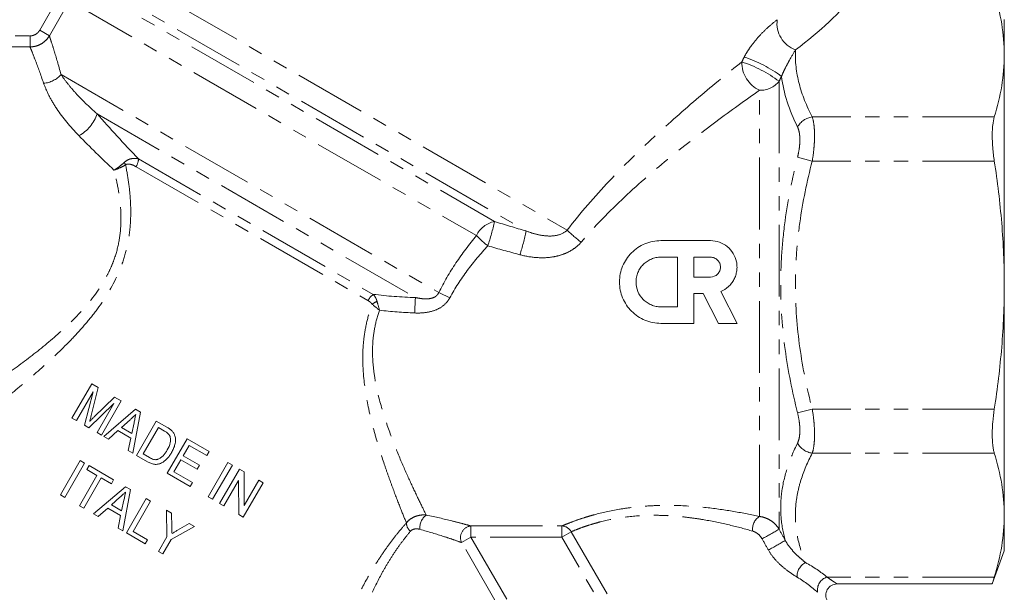
# Model space of a CAD drawing. Units: millimetres. Extents: x -35 to 550, y 10 to 352.
# Drawn here: x 462 to 549, y 251 to 302 of the extents above; entities that cross this region are included whole.
import ezdxf

# ---------------------------------------------------------------- set-up
doc = ezdxf.new("R2010")
doc.units = ezdxf.units.MM
doc.linetypes.add('PHANTOM', pattern=[12.7, 6.35, -1.27, 1.27, -1.27, 1.27, -1.27])

msp = doc.modelspace()

# ---------------------------------------------------------------- linework, layer by layer
at = {"color": 8, "linetype": 'PHANTOM', "lineweight": 0}
for p, q in [((464.972, 309.374), (510.7, 282.973)), ((465.195, 307.075), (507.083, 282.891)), ((466.492, 305.541), (504.273, 283.728)), ((464.049, 300.65), (465.838, 303.748)), ((466.692, 303.255), (464.903, 300.157)), ((466.692, 303.255), (502.671, 282.483)), ((464.903, 300.157), (464.049, 300.65)), ((439.017, 300.156), (463.197, 300.156)), ((463.197, 299.176), (463.197, 300.156)), ((463.197, 299.176), (439.017, 299.176)), ((465.938, 296.732), (499.341, 277.446)), ((529.439, 296.14), (529.439, 256.512)), ((527.707, 257.639), (527.707, 295.338)), ((469.121, 293.261), (497.28, 277.003)), ((548.476, 292.978), (532.374, 292.978)), ((472.786, 289.273), (493.542, 277.289)), ((532.374, 289.08), (531.075, 289.415)), ((472.578, 288.577), (493.084, 276.738)), ((548.476, 289.08), (532.374, 289.08)), ((532.374, 267.141), (531.075, 266.806)), ((548.476, 267.141), (532.374, 267.141)), ((548.476, 263.244), (532.374, 263.244)), ((502.181, 256.803), (510.232, 256.803)), ((502.181, 256.803), (502.181, 255.812)), ((510.232, 255.812), (510.232, 256.803)), ((511.053, 256.286), (510.232, 255.812)), ((511.053, 256.286), (518.93, 242.643)), ((501.359, 255.337), (502.181, 255.812)), ((511.249, 238.208), (501.359, 255.337)), ((510.232, 255.812), (502.181, 255.812)), ((502.181, 255.812), (512.07, 238.682)), ((518.108, 242.169), (510.232, 255.812)), ((548.476, 252.274), (533.682, 252.274))]:
    msp.add_line(p, q, dxfattribs=at)
at = {"color": 7, "linetype": 'Continuous', "lineweight": 15}
for p, q in [((549.362, 298.462), (549.362, 301.611)), ((549.362, 278.111), (549.362, 298.462)), ((518.987, 282.04), (523.379, 282.04)), ((518.987, 280.576), (520.451, 280.576)), ((520.451, 280.576), (520.451, 276.184)), ((521.915, 280.576), (523.379, 280.576)), ((521.915, 278.819), (521.915, 280.576)), ((523.379, 278.819), (521.915, 278.819)), ((549.362, 257.759), (549.362, 278.111)), ((522.735, 277.355), (521.915, 277.355)), ((521.915, 277.355), (521.915, 274.72)), ((524.078, 274.72), (522.735, 277.355)), ((524.286, 277.538), (525.721, 274.72)), ((520.451, 276.184), (518.987, 276.184)), ((521.915, 274.72), (518.987, 274.72)), ((525.721, 274.72), (524.078, 274.72)), ((466.902, 266.339), (468.652, 269.37)), ((468.652, 269.37), (469.233, 269.034)), ((468.771, 268.679), (467.29, 266.114)), ((468.002, 265.704), (468.771, 268.679)), ((469.233, 269.034), (468.605, 266.561)), ((470.597, 267.625), (468.404, 265.471)), ((468.878, 266.452), (470.675, 268.202)), ((469.117, 265.06), (470.597, 267.625)), ((471.255, 267.867), (469.505, 264.836)), ((470.675, 268.202), (471.255, 267.867)), ((469.714, 264.715), (472.534, 267.128)), ((472.97, 266.877), (472.29, 263.228)), ((472.534, 267.128), (472.97, 266.877)), ((467.29, 266.114), (466.902, 266.339)), ((468.404, 265.471), (468.002, 265.704)), ((472.046, 266.201), (471.286, 265.517)), ((472.198, 264.991), (472.396, 265.928)), ((472.614, 263.041), (474.364, 266.072)), ((474.364, 266.072), (475.287, 265.539)), ((469.505, 264.836), (469.117, 265.06)), ((470.97, 265.234), (470.127, 264.477)), ((472.11, 264.575), (470.97, 265.234)), ((471.286, 265.517), (472.198, 264.991)), ((474.551, 265.498), (473.205, 263.166)), ((475.092, 265.185), (474.551, 265.498)), ((470.127, 264.477), (469.714, 264.715)), ((471.876, 263.467), (472.11, 264.575)), ((475.334, 261.47), (477.084, 264.501)), ((477.271, 263.927), (476.733, 262.995)), ((477.084, 264.501), (479.027, 263.379)), ((478.825, 263.03), (477.271, 263.927)), ((472.29, 263.228), (471.876, 263.467)), ((473.581, 262.483), (472.614, 263.041)), ((473.205, 263.166), (473.755, 262.848)), ((476.733, 262.995), (478.17, 262.164)), ((479.027, 263.379), (478.825, 263.03)), ((465.886, 259.553), (467.636, 262.584)), ((468.024, 262.36), (466.274, 259.329)), ((467.636, 262.584), (468.024, 262.36)), ((468.211, 261.786), (468.413, 262.135)), ((468.413, 262.135), (470.589, 260.879)), ((476.531, 262.645), (475.925, 261.596)), ((477.968, 261.815), (476.531, 262.645)), ((478.17, 262.164), (477.968, 261.815)), ((478.948, 259.384), (480.698, 262.415)), ((481.087, 262.19), (479.337, 259.159)), ((480.698, 262.415), (481.087, 262.19)), ((467.557, 258.588), (469.105, 261.27)), ((469.105, 261.27), (468.211, 261.786)), ((477.355, 260.303), (475.334, 261.47)), ((475.925, 261.596), (477.557, 260.653)), ((479.959, 258.8), (481.709, 261.831)), ((481.709, 261.831), (482.119, 261.594)), ((482.119, 261.594), (482.127, 258.607)), ((469.493, 261.045), (467.945, 258.364)), ((470.387, 260.529), (469.493, 261.045)), ((470.589, 260.879), (470.387, 260.529)), ((477.557, 260.653), (477.355, 260.303)), ((481.639, 260.814), (480.347, 258.576)), ((481.647, 257.826), (481.639, 260.814)), ((483.807, 260.62), (482.057, 257.589)), ((482.127, 258.607), (483.419, 260.844)), ((483.419, 260.844), (483.807, 260.62)), ((466.274, 259.329), (465.886, 259.553)), ((468.814, 257.862), (471.634, 260.275)), ((472.07, 260.024), (471.39, 256.375)), ((471.634, 260.275), (472.07, 260.024)), ((471.146, 259.348), (470.386, 258.664)), ((470.386, 258.664), (471.298, 258.138)), ((471.298, 258.138), (471.497, 259.075)), ((471.715, 256.188), (473.465, 259.219)), ((473.853, 258.994), (472.305, 256.313)), ((473.465, 259.219), (473.853, 258.994)), ((479.337, 259.159), (478.948, 259.384)), ((480.347, 258.576), (479.959, 258.8)), ((467.945, 258.364), (467.557, 258.588)), ((469.227, 257.624), (468.814, 257.862)), ((470.07, 258.381), (469.227, 257.624)), ((471.21, 257.722), (470.07, 258.381)), ((475.293, 255.834), (475.252, 258.187)), ((475.252, 258.187), (475.72, 257.917)), ((475.72, 257.917), (475.741, 256.691)), ((482.057, 257.589), (481.647, 257.826)), ((470.976, 256.614), (471.21, 257.722)), ((476.251, 256.42), (477.272, 257.021)), ((477.272, 257.021), (477.739, 256.751)), ((549.362, 254.611), (549.362, 257.759)), ((471.39, 256.375), (470.976, 256.614)), ((473.386, 255.223), (471.715, 256.188)), ((472.305, 256.313), (473.587, 255.573)), ((477.739, 256.751), (475.681, 255.61)), ((473.587, 255.573), (473.386, 255.223)), ((474.551, 254.55), (475.293, 255.834)), ((475.681, 255.61), (474.94, 254.326)), ((474.94, 254.326), (474.551, 254.55)), ((548.292, 251.671), (549.362, 254.611)), ((534.57, 251.671), (548.293, 251.671))]:
    msp.add_line(p, q, dxfattribs=at)
at = {"color": 8, "linetype": 'PHANTOM', "lineweight": 0}
for centre, radius, start, end in [((531.73, 301.249), 2.474, 172.19203, 250.23777), ((528.892, 297.822), 2.752, 179.51086, 244.49802), ((522.839, 287.418), 10.938, 52.88108, 72.43051), ((522.925, 287.619), 11.199, 53.03681, 72.13049), ((464.185, 298.305), 2.356, 275.23053, 318.08835), ((527.775, 297.465), 2.128, 268.18093, 321.47166), ((465.986, 294.231), 3.282, 297.75502, 342.81031), ((532.591, 291.263), 1.728, 97.21237, 151.32508), ((471.332, 289.329), 1.455, 328.85365, 357.76449), ((469.32, 287.579), 2.599, 26.55692, 31.99638), ((504.7, 281.525), 2.244, 100.97627, 154.73508), ((484.544, 288.037), 20.194, 341.34925, 347.67945), ((512.583, 292.51), 14.1, 225.33126, 230.83087), ((481.438, 288.62), 26.277, 342.67395, 347.40668), ((518.691, 290.982), 11.314, 225.06446, 233.33571), ((494.753, 275.815), 1.908, 129.39643, 151.07376), ((717.649, 264.944), 220.699, 176.86778, 177.222), ((484.65, 244.958), 35.655, 63.92187, 65.66743), ((494.963, 274.447), 2.476, 115.8528, 127.52471), ((532.591, 264.958), 1.728, 208.67492, 262.78763), ((499.102, 256.631), 1.43, 127.37139, 185.24019), ((497.578, 257.124), 1.098, 182.99688, 227.08121), ((528.452, 256.509), 1.353, 123.40558, 187.11341), ((502.309, 255.768), 1.043, 97.05393, 204.38664), ((510.178, 255.806), 0.998, 28.75002, 86.9301), ((512.063, 285.563), 33.851, 297.9641, 300.8839), ((511.355, 286.756), 36.373, 298.10884, 300.82459), ((532.419, 252.341), 1.383, 117.75567, 182.81406), ((534.015, 251.141), 1.181, 106.37803, 190.31491)]:
    msp.add_arc(centre, radius, start, end, dxfattribs=at)
at = {"color": 7, "linetype": 'Continuous', "lineweight": 15}
msp.add_arc((534.577, 250.671), 1, 90.44391, 209.83306, dxfattribs=at)
at = {"color": 8, "linetype": 'PHANTOM', "lineweight": 0}
for centre, major_axis, ratio, start_param, end_param in [((499.362, 305.824), (39.547, 6.656), 0.451416, 5.555621, 5.827678), ((524.099, 250.687), (11.385, -1.916), 0.451416, 0.650539, 0.909321), ((524.099, 249.821), (10.517, -2.694), 0.456778, 0.713882, 0.972664)]:
    msp.add_ellipse(centre, major_axis=major_axis, ratio=ratio, start_param=start_param, end_param=end_param, dxfattribs=at)
at = {"color": 7, "linetype": 'Continuous', "lineweight": 15}
for points, knots in [([(548.476, 303.947), (548.758, 303.033), (548.981, 302.119), (549.283, 300.291), (549.362, 299.376), (549.362, 298.462)], [0, 0, 0, 0, 0.5, 0.5, 1, 1, 1, 1]), ([(549.362, 298.462), (549.362, 297.548), (549.283, 296.634), (548.981, 294.806), (548.758, 293.892), (548.476, 292.978)], [0, 0, 0, 0, 0.5, 0.5, 1, 1, 1, 1]), ([(548.476, 292.978), (548.416, 292.781), (548.37, 292.544), (548.324, 292.128), (548.312, 291.978), (548.296, 291.665), (548.292, 291.502), (548.292, 290.993), (548.308, 290.621), (548.354, 290.055), (548.373, 289.863), (548.419, 289.474), (548.446, 289.277), (548.476, 289.08)], [0, 0, 0, 0, 0.25, 0.25, 0.375, 0.375, 0.5, 0.5, 0.75, 0.75, 0.875, 0.875, 1, 1, 1, 1]), ([(548.476, 289.08), (548.756, 287.26), (548.981, 285.423), (549.284, 281.762), (549.362, 279.935), (549.362, 278.111)], [0, 0, 0, 0, 0.5, 0.5, 1, 1, 1, 1]), ([(518.987, 274.72), (518.744, 274.72), (518.506, 274.744), (518.038, 274.837), (517.805, 274.907), (517.362, 275.091), (517.152, 275.204), (516.754, 275.469), (516.566, 275.624), (516.229, 275.961), (516.078, 276.145), (515.81, 276.546), (515.697, 276.758), (515.514, 277.199), (515.444, 277.43), (515.35, 277.903), (515.326, 278.141), (515.326, 278.619), (515.35, 278.862), (515.444, 279.331), (515.513, 279.559), (515.697, 280.003), (515.811, 280.216), (516.076, 280.612), (516.227, 280.797), (516.568, 281.138), (516.752, 281.289), (517.148, 281.554), (517.362, 281.668), (517.804, 281.852), (518.032, 281.922), (518.502, 282.016), (518.744, 282.04), (518.987, 282.04)], [0, 0, 0, 0, 0.0625, 0.0625, 0.125, 0.125, 0.1875, 0.1875, 0.25, 0.25, 0.3125, 0.3125, 0.375, 0.375, 0.4375, 0.4375, 0.5, 0.5, 0.5625, 0.5625, 0.625, 0.625, 0.6875, 0.6875, 0.75, 0.75, 0.8125, 0.8125, 0.875, 0.875, 0.9375, 0.9375, 1, 1, 1, 1]), ([(523.379, 282.04), (523.65, 282.04), (523.914, 281.994), (524.422, 281.812), (524.656, 281.68), (525.071, 281.339), (525.247, 281.137), (525.524, 280.677), (525.621, 280.428), (525.701, 280.033), (525.716, 279.901), (525.724, 279.634), (525.717, 279.499), (525.679, 279.233), (525.649, 279.103), (525.566, 278.848), (525.514, 278.723), (525.388, 278.485), (525.315, 278.373), (525.152, 278.161), (525.06, 278.061), (524.762, 277.788), (524.535, 277.643), (524.286, 277.538)], [0, 0, 0, 0, 0.125, 0.125, 0.25, 0.25, 0.375, 0.375, 0.5, 0.5, 0.5625, 0.5625, 0.625, 0.625, 0.6875, 0.6875, 0.75, 0.75, 0.8125, 0.8125, 0.875, 0.875, 1, 1, 1, 1]), ([(518.987, 276.184), (518.841, 276.184), (518.699, 276.198), (518.418, 276.254), (518.278, 276.296), (518.012, 276.406), (517.886, 276.474), (517.648, 276.633), (517.535, 276.726), (517.231, 277.03), (517.067, 277.275), (516.848, 277.804), (516.791, 278.093), (516.79, 278.523), (516.805, 278.668), (516.861, 278.95), (516.902, 279.087), (517.012, 279.353), (517.081, 279.481), (517.24, 279.719), (517.33, 279.83), (517.535, 280.035), (517.646, 280.125), (517.884, 280.284), (518.012, 280.353), (518.278, 280.464), (518.415, 280.505), (518.696, 280.562), (518.841, 280.576), (518.987, 280.576)], [0, 0, 0, 0, 0.0625, 0.0625, 0.125, 0.125, 0.1875, 0.1875, 0.25, 0.25, 0.375, 0.375, 0.5, 0.5, 0.5625, 0.5625, 0.625, 0.625, 0.6875, 0.6875, 0.75, 0.75, 0.8125, 0.8125, 0.875, 0.875, 0.9375, 0.9375, 1, 1, 1, 1]), ([(523.379, 280.576), (523.495, 280.576), (523.609, 280.553), (523.822, 280.465), (523.919, 280.4), (524.081, 280.238), (524.147, 280.14), (524.234, 279.929), (524.257, 279.814), (524.258, 279.585), (524.235, 279.47), (524.147, 279.257), (524.083, 279.16), (523.837, 278.913), (523.611, 278.819), (523.379, 278.819)], [0, 0, 0, 0, 0.125, 0.125, 0.25, 0.25, 0.375, 0.375, 0.5, 0.5, 0.625, 0.625, 0.75, 0.75, 1, 1, 1, 1]), ([(549.362, 278.111), (549.362, 276.276), (549.283, 274.445), (548.98, 270.789), (548.757, 268.964), (548.476, 267.141)], [0, 0, 0, 0, 0.5, 0.5, 1, 1, 1, 1]), ([(468.605, 266.561), (468.583, 266.475), (468.56, 266.389), (468.538, 266.303), (468.527, 266.26), (468.514, 266.218), (468.503, 266.175), (468.492, 266.132), (468.48, 266.089), (468.469, 266.046)], [0, 0, 0, 0, 0.0002668513, 0.0002668513, 0.0002668513, 0.0004002941, 0.0004002941, 0.0004002941, 0.000533739, 0.000533739, 0.000533739, 0.000533739]), ([(472.549, 266.653), (472.508, 266.615), (472.466, 266.578), (472.424, 266.54), (472.361, 266.483), (472.298, 266.427), (472.235, 266.37), (472.172, 266.314), (472.109, 266.257), (472.046, 266.201)], [0, 0, 0, 0, 0.0001693954, 0.0001693954, 0.0001693954, 0.0004234889, 0.0004234889, 0.0004234889, 0.0006775831, 0.0006775831, 0.0006775831, 0.0006775831]), ([(472.396, 265.928), (472.409, 265.988), (472.422, 266.049), (472.435, 266.109), (472.454, 266.2), (472.473, 266.29), (472.492, 266.381), (472.511, 266.472), (472.53, 266.563), (472.549, 266.653)], [0, 0, 0, 0, 0.0001854072, 0.0001854072, 0.0001854072, 0.000463519, 0.000463519, 0.000463519, 0.000741631, 0.000741631, 0.000741631, 0.000741631]), ([(548.476, 267.141), (548.416, 266.748), (548.37, 266.362), (548.324, 265.792), (548.312, 265.603), (548.296, 265.239), (548.292, 265.063), (548.292, 264.553), (548.308, 264.234), (548.354, 263.82), (548.373, 263.691), (548.419, 263.452), (548.446, 263.342), (548.476, 263.244)], [0, 0, 0, 0, 0.25, 0.25, 0.375, 0.375, 0.5, 0.5, 0.75, 0.75, 0.875, 0.875, 1, 1, 1, 1]), ([(468.469, 266.046), (468.535, 266.115), (468.604, 266.182), (468.672, 266.25), (468.706, 266.284), (468.74, 266.318), (468.774, 266.351), (468.809, 266.385), (468.843, 266.419), (468.878, 266.452)], [0, 0, 0, 0, 0.0002887201, 0.0002887201, 0.0002887201, 0.0004331001, 0.0004331001, 0.0004331001, 0.0005774867, 0.0005774867, 0.0005774867, 0.0005774867]), ([(475.497, 264.868), (475.444, 264.936), (475.379, 264.993), (475.241, 265.097), (475.166, 265.141), (475.092, 265.185)], [0, 0, 0, 0, 0.5, 0.5, 1, 1, 1, 1]), ([(475.329, 263.525), (475.447, 263.731), (475.554, 263.948), (475.624, 264.293), (475.629, 264.415), (475.609, 264.592), (475.596, 264.652), (475.559, 264.765), (475.531, 264.818), (475.497, 264.868)], [0, 0, 0, 0, 0.5, 0.5, 0.75, 0.75, 0.875, 0.875, 1, 1, 1, 1]), ([(476.007, 264.776), (476.024, 264.713), (476.039, 264.65), (476.055, 264.522), (476.06, 264.458), (476.059, 264.264), (476.04, 264.134), (475.98, 263.884), (475.939, 263.761), (475.838, 263.522), (475.776, 263.407), (475.714, 263.294)], [0, 0, 0, 0, 0.125, 0.125, 0.25, 0.25, 0.5, 0.5, 0.75, 0.75, 1, 1, 1, 1]), ([(475.739, 265.22), (475.769, 265.188), (475.8, 265.156), (475.855, 265.088), (475.88, 265.052), (475.925, 264.977), (475.945, 264.939), (475.979, 264.859), (475.993, 264.817), (476.007, 264.776)], [0, 0, 0, 0, 0.25, 0.25, 0.5, 0.5, 0.75, 0.75, 1, 1, 1, 1]), ([(475.714, 263.294), (475.658, 263.2), (475.601, 263.108), (475.476, 262.933), (475.408, 262.849), (475.26, 262.691), (475.179, 262.616), (475.01, 262.48), (474.919, 262.42), (474.722, 262.323), (474.62, 262.285), (474.406, 262.242), (474.296, 262.241), (474.08, 262.272), (473.974, 262.301), (473.772, 262.379), (473.676, 262.429), (473.581, 262.483)], [0, 0, 0, 0, 0.125, 0.125, 0.25, 0.25, 0.375, 0.375, 0.5, 0.5, 0.625, 0.625, 0.75, 0.75, 0.875, 0.875, 1, 1, 1, 1]), ([(474.509, 262.699), (474.555, 262.718), (474.601, 262.737), (474.687, 262.785), (474.727, 262.812), (474.844, 262.9), (474.917, 262.968), (475.051, 263.114), (475.113, 263.192), (475.227, 263.355), (475.278, 263.44), (475.329, 263.525)], [0, 0, 0, 0, 0.125, 0.125, 0.25, 0.25, 0.5, 0.5, 0.75, 0.75, 1, 1, 1, 1]), ([(548.476, 263.244), (548.758, 262.33), (548.981, 261.416), (549.283, 259.587), (549.362, 258.673), (549.362, 257.759)], [0, 0, 0, 0, 0.5, 0.5, 1, 1, 1, 1]), ([(473.755, 262.848), (473.871, 262.784), (473.99, 262.722), (474.181, 262.672), (474.248, 262.663), (474.347, 262.664), (474.38, 262.667), (474.445, 262.679), (474.477, 262.689), (474.509, 262.699)], [0, 0, 0, 0, 0.5, 0.5, 0.75, 0.75, 0.875, 0.875, 1, 1, 1, 1]), ([(471.65, 259.8), (471.608, 259.762), (471.566, 259.725), (471.524, 259.687), (471.461, 259.63), (471.398, 259.574), (471.335, 259.517), (471.272, 259.461), (471.209, 259.404), (471.146, 259.348)], [0, 0, 0, 0, 0.0001692822, 0.0001692822, 0.0001692822, 0.0004232059, 0.0004232059, 0.0004232059, 0.0006771301, 0.0006771301, 0.0006771301, 0.0006771301]), ([(471.497, 259.075), (471.509, 259.135), (471.522, 259.196), (471.535, 259.256), (471.548, 259.317), (471.561, 259.377), (471.573, 259.438), (471.599, 259.558), (471.624, 259.679), (471.65, 259.8)], [0, 0, 0, 0, 0.0001853061, 0.0001853061, 0.0001853061, 0.000370613, 0.000370613, 0.000370613, 0.0007412067, 0.0007412067, 0.0007412067, 0.0007412067]), ([(549.362, 257.759), (549.362, 256.845), (549.283, 255.931), (548.981, 254.103), (548.758, 253.188), (548.476, 252.274)], [0, 0, 0, 0, 0.5, 0.5, 1, 1, 1, 1]), ([(475.741, 256.691), (475.742, 256.644), (475.743, 256.597), (475.744, 256.549), (475.745, 256.479), (475.746, 256.408), (475.747, 256.338), (475.749, 256.267), (475.75, 256.196), (475.751, 256.126)], [0, 0, 0, 0, 0.0001421362, 0.0001421362, 0.0001421362, 0.0003553415, 0.0003553415, 0.0003553415, 0.0005685475, 0.0005685475, 0.0005685475, 0.0005685475]), ([(475.751, 256.126), (475.793, 256.151), (475.835, 256.174), (475.876, 256.199), (475.918, 256.224), (475.96, 256.248), (476.002, 256.273), (476.085, 256.322), (476.168, 256.371), (476.251, 256.42)], [0, 0, 0, 0, 0.0001461111, 0.0001461111, 0.0001461111, 0.0002922161, 0.0002922161, 0.0002922161, 0.0005844279, 0.0005844279, 0.0005844279, 0.0005844279]), ([(548.476, 252.274), (548.459, 252.217), (548.423, 252.103), (548.38, 251.961), (548.345, 251.844), (548.318, 251.756), (548.301, 251.699), (548.292, 251.672), (548.293, 251.674), (548.293, 251.675)], [0, 0, 0, 0, 0.152482, 0.305994, 0.462795, 0.620748, 0.773259, 0.926848, 1, 1, 1, 1])]:
    msp.add_open_spline(points, degree=3, knots=knots, dxfattribs=at)
at = {"color": 8, "linetype": 'PHANTOM', "lineweight": 0}
for points, knots in [([(526.362, 298.278), (526.458, 298.466), (526.564, 298.65), (526.788, 299.004), (526.905, 299.175), (527.272, 299.67), (527.527, 299.969), (528.042, 300.516), (528.298, 300.759), (528.797, 301.202), (529.041, 301.401), (529.279, 301.586)], [0, 0, 0, 0, 0.125, 0.125, 0.25, 0.25, 0.5, 0.5, 0.75, 0.75, 1, 1, 1, 1]), ([(463.197, 300.156), (463.284, 300.156), (463.369, 300.167), (463.534, 300.212), (463.615, 300.246), (463.763, 300.332), (463.832, 300.385), (463.953, 300.507), (464.005, 300.575), (464.049, 300.65)], [0, 0, 0, 0, 0.25, 0.25, 0.5, 0.5, 0.75, 0.75, 1, 1, 1, 1]), ([(464.903, 300.157), (464.815, 300.008), (464.71, 299.874), (464.466, 299.633), (464.327, 299.528), (464.031, 299.357), (463.869, 299.29), (463.539, 299.201), (463.37, 299.178), (463.197, 299.176)], [0, 0, 0, 0, 0.25, 0.25, 0.5, 0.5, 0.75, 0.75, 1, 1, 1, 1]), ([(464.903, 300.157), (464.928, 300.082), (464.955, 299.998), (465.016, 299.812), (465.049, 299.709), (465.155, 299.377), (465.236, 299.122), (465.502, 298.261), (465.712, 297.561), (465.938, 296.732)], [0, 0, 0, 0, 0.125, 0.125, 0.25, 0.25, 0.5, 0.5, 1, 1, 1, 1]), ([(464.4, 295.959), (464.133, 296.739), (463.89, 297.397), (463.582, 298.204), (463.488, 298.443), (463.366, 298.755), (463.327, 298.852), (463.257, 299.027), (463.226, 299.106), (463.197, 299.176)], [0, 0, 0, 0, 0.5, 0.5, 0.75, 0.75, 0.875, 0.875, 1, 1, 1, 1]), ([(530.894, 298.921), (530.712, 298.621), (530.523, 298.301), (530.217, 297.744), (530.111, 297.545), (529.945, 297.213), (529.888, 297.095), (529.775, 296.846), (529.716, 296.712), (529.659, 296.567)], [0, 0, 0, 0, 0.5, 0.5, 0.75, 0.75, 0.875, 0.875, 1, 1, 1, 1]), ([(530.894, 298.921), (530.845, 297.915), (530.959, 296.917), (531.473, 294.937), (531.871, 293.954), (532.374, 292.978)], [0, 0, 0, 0, 0.5, 0.5, 1, 1, 1, 1]), ([(510.7, 282.973), (511.885, 284.517), (513.139, 285.951), (515.72, 288.68), (517.046, 289.974), (519.725, 292.456), (521.055, 293.624), (523.655, 295.832), (524.927, 296.874), (526.14, 297.846)], [0, 0, 0, 0, 0.25, 0.25, 0.5, 0.5, 0.75, 0.75, 1, 1, 1, 1]), ([(465.938, 296.732), (466.106, 296.48), (466.298, 296.215), (466.734, 295.663), (466.978, 295.374), (467.778, 294.493), (468.403, 293.882), (469.121, 293.261)], [0, 0, 0, 0, 0.25, 0.25, 0.5, 0.5, 1, 1, 1, 1]), ([(467.514, 291.326), (466.733, 292.117), (466.079, 292.916), (465.292, 294.097), (465.061, 294.49), (464.675, 295.246), (464.519, 295.611), (464.4, 295.959)], [0, 0, 0, 0, 0.5, 0.5, 0.75, 0.75, 1, 1, 1, 1]), ([(527.707, 295.338), (526.474, 294.474), (525.182, 293.547), (522.537, 291.576), (521.183, 290.532), (518.451, 288.302), (517.094, 287.134), (514.448, 284.652), (513.157, 283.339), (511.935, 281.906)], [0, 0, 0, 0, 0.25, 0.25, 0.5, 0.5, 0.75, 0.75, 1, 1, 1, 1]), ([(532.374, 292.978), (532.441, 292.782), (532.493, 292.54), (532.545, 292.125), (532.558, 291.977), (532.575, 291.664), (532.58, 291.498), (532.58, 291.157), (532.575, 290.981), (532.558, 290.618), (532.545, 290.429), (532.492, 289.859), (532.441, 289.472), (532.374, 289.08)], [0, 0, 0, 0, 0.25, 0.25, 0.375, 0.375, 0.5, 0.5, 0.625, 0.625, 0.75, 0.75, 1, 1, 1, 1]), ([(531.075, 289.415), (531.142, 289.681), (531.193, 289.944), (531.245, 290.335), (531.259, 290.465), (531.276, 290.715), (531.281, 290.836), (531.281, 291.071), (531.276, 291.185), (531.259, 291.401), (531.246, 291.503), (531.194, 291.79), (531.142, 291.957), (531.075, 292.092)], [0, 0, 0, 0, 0.25, 0.25, 0.375, 0.375, 0.5, 0.5, 0.625, 0.625, 0.75, 0.75, 1, 1, 1, 1]), ([(471.524, 288.956), (471.625, 289.052), (471.735, 289.127), (471.956, 289.236), (472.066, 289.271), (472.282, 289.311), (472.387, 289.317), (472.59, 289.309), (472.689, 289.295), (472.786, 289.273)], [0, 0, 0, 0, 0.25, 0.25, 0.5, 0.5, 0.75, 0.75, 1, 1, 1, 1]), ([(531.075, 266.806), (530.609, 268.66), (530.235, 270.522), (529.723, 274.273), (529.586, 276.161), (529.583, 279.013), (529.615, 279.969), (529.746, 281.88), (529.845, 282.833), (530.231, 285.682), (530.608, 287.557), (531.075, 289.415)], [0, 0, 0, 0, 0.25, 0.25, 0.5, 0.5, 0.625, 0.625, 0.75, 0.75, 1, 1, 1, 1]), ([(439.235, 256.872), (439.386, 256.958), (439.571, 257.062), (439.894, 257.245), (440.01, 257.311), (440.252, 257.448), (440.379, 257.52), (441.042, 257.897), (441.658, 258.247), (442.676, 258.829), (443.033, 259.033), (443.764, 259.453), (444.14, 259.669), (445.29, 260.333), (446.09, 260.797), (447.74, 261.761), (448.589, 262.261), (450.328, 263.294), (451.21, 263.823), (453.872, 265.441), (455.674, 266.562), (458.383, 268.331), (459.287, 268.935), (461.09, 270.184), (461.989, 270.829), (463.768, 272.179), (464.645, 272.881), (466.335, 274.363), (467.152, 275.144), (468.664, 276.847), (469.344, 277.752), (470.032, 278.998), (470.162, 279.254), (470.4, 279.773), (470.508, 280.036), (470.798, 280.83), (470.947, 281.371), (471.154, 282.47), (471.213, 283.033), (471.249, 284.129), (471.229, 284.669), (471.133, 285.733), (471.057, 286.258), (470.864, 287.289), (470.748, 287.791), (470.62, 288.282)], [0, 0, 0, 0, 0.03125, 0.03125, 0.046875, 0.046875, 0.0625, 0.0625, 0.125, 0.125, 0.15625, 0.15625, 0.1875, 0.1875, 0.25, 0.25, 0.3125, 0.3125, 0.375, 0.375, 0.5, 0.5, 0.5625, 0.5625, 0.625, 0.625, 0.6875, 0.6875, 0.75, 0.75, 0.8125, 0.8125, 0.828125, 0.828125, 0.84375, 0.84375, 0.875, 0.875, 0.90625, 0.90625, 0.9375, 0.9375, 0.96875, 0.96875, 1, 1, 1, 1]), ([(471.645, 288.741), (471.748, 288.227), (471.84, 287.702), (471.988, 286.627), (472.044, 286.08), (472.106, 284.976), (472.112, 284.418), (472.073, 283.571), (472.052, 283.287), (471.991, 282.716), (471.951, 282.428), (471.804, 281.573), (471.668, 281.011), (471.319, 279.905), (471.104, 279.358), (470.355, 277.758), (469.732, 276.771), (468.678, 275.367), (468.307, 274.911), (467.541, 274.03), (467.147, 273.603), (465.936, 272.353), (465.093, 271.56), (463.368, 270.025), (462.492, 269.288), (460.732, 267.858), (459.846, 267.165), (457.189, 265.133), (455.416, 263.841), (452.794, 261.973), (451.926, 261.363), (450.208, 260.165), (449.366, 259.585), (447.733, 258.465), (446.941, 257.926), (445.802, 257.155), (445.43, 256.904), (444.706, 256.416), (444.353, 256.178), (443.343, 255.5), (442.732, 255.092), (442.075, 254.655), (441.95, 254.571), (441.71, 254.412), (441.596, 254.336), (441.276, 254.123), (441.094, 254.002), (440.947, 253.904)], [0, 0, 0, 0, 0.03125, 0.03125, 0.0625, 0.0625, 0.09375, 0.09375, 0.109375, 0.109375, 0.125, 0.125, 0.15625, 0.15625, 0.1875, 0.1875, 0.25, 0.25, 0.28125, 0.28125, 0.3125, 0.3125, 0.375, 0.375, 0.4375, 0.4375, 0.5, 0.5, 0.625, 0.625, 0.6875, 0.6875, 0.75, 0.75, 0.8125, 0.8125, 0.84375, 0.84375, 0.875, 0.875, 0.9375, 0.9375, 0.953125, 0.953125, 0.96875, 0.96875, 1, 1, 1, 1]), ([(471.524, 288.956), (471.389, 288.829), (471.245, 288.708), (470.94, 288.481), (470.778, 288.374), (470.62, 288.282)], [0, 0, 0, 0, 0.5, 0.5, 1, 1, 1, 1]), ([(471.645, 288.741), (471.491, 288.645), (471.328, 288.559), (470.983, 288.404), (470.799, 288.336), (470.62, 288.282)], [0, 0, 0, 0, 0.5, 0.5, 1, 1, 1, 1]), ([(472.578, 288.577), (472.436, 288.658), (472.292, 288.73), (472.058, 288.8), (471.979, 288.816), (471.811, 288.817), (471.721, 288.801), (471.645, 288.741)], [0, 0, 0, 0, 0.5, 0.5, 0.75, 0.75, 1, 1, 1, 1]), ([(532.374, 289.08), (531.91, 287.278), (531.533, 285.461), (531.147, 282.707), (531.048, 281.784), (530.915, 279.927), (530.882, 278.997), (530.885, 276.224), (531.023, 274.39), (531.536, 270.748), (531.911, 268.94), (532.374, 267.141)], [0, 0, 0, 0, 0.25, 0.25, 0.375, 0.375, 0.5, 0.5, 0.75, 0.75, 1, 1, 1, 1]), ([(499.341, 277.446), (499.793, 278.358), (500.306, 279.227), (501.425, 280.9), (502.031, 281.703), (502.671, 282.483)], [0, 0, 0, 0, 0.5, 0.5, 1, 1, 1, 1]), ([(507.083, 282.891), (507.38, 282.776), (507.681, 282.678), (508.297, 282.527), (508.61, 282.473), (509.239, 282.436), (509.561, 282.452), (510.174, 282.604), (510.472, 282.744), (510.7, 282.973)], [0, 0, 0, 0, 0.25, 0.25, 0.5, 0.5, 0.75, 0.75, 1, 1, 1, 1]), ([(503.677, 281.579), (503.034, 280.879), (502.423, 280.153), (501.295, 278.629), (500.777, 277.831), (500.324, 276.984)], [0, 0, 0, 0, 0.5, 0.5, 1, 1, 1, 1]), ([(511.935, 281.906), (511.777, 281.721), (511.601, 281.557), (511.218, 281.266), (511.009, 281.137), (510.575, 280.92), (510.35, 280.831), (509.885, 280.688), (509.646, 280.634), (508.928, 280.521), (508.443, 280.508), (507.471, 280.583), (506.993, 280.668), (506.523, 280.794)], [0, 0, 0, 0, 0.125, 0.125, 0.25, 0.25, 0.375, 0.375, 0.5, 0.5, 0.75, 0.75, 1, 1, 1, 1]), ([(493.883, 276.676), (493.85, 276.799), (493.802, 276.911), (493.686, 277.114), (493.619, 277.205), (493.542, 277.289)], [0, 0, 0, 0, 0.5, 0.5, 1, 1, 1, 1]), ([(500.324, 276.984), (500.182, 276.718), (499.989, 276.49), (499.522, 276.113), (499.257, 275.972), (498.694, 275.767), (498.404, 275.704), (497.81, 275.634), (497.509, 275.627), (497.21, 275.641)], [0, 0, 0, 0, 0.25, 0.25, 0.5, 0.5, 0.75, 0.75, 1, 1, 1, 1]), ([(497.28, 277.003), (497.463, 276.962), (497.648, 276.928), (498.022, 276.887), (498.209, 276.879), (498.585, 276.909), (498.777, 276.948), (499.036, 277.08), (499.116, 277.137), (499.25, 277.275), (499.304, 277.357), (499.341, 277.446)], [0, 0, 0, 0, 0.25, 0.25, 0.5, 0.5, 0.75, 0.75, 0.875, 0.875, 1, 1, 1, 1]), ([(496.481, 257.067), (496.323, 257.455), (496.139, 257.912), (495.73, 258.951), (495.506, 259.533), (495.147, 260.501), (495.023, 260.841), (494.773, 261.543), (494.647, 261.906), (494.268, 263.028), (494.015, 263.822), (493.654, 265.084), (493.536, 265.517), (493.312, 266.408), (493.206, 266.867), (492.917, 268.266), (492.762, 269.231), (492.64, 270.732), (492.619, 271.242), (492.626, 272.28), (492.655, 272.799), (492.773, 273.837), (492.862, 274.355), (493.108, 275.39), (493.265, 275.906), (493.454, 276.411)], [0, 0, 0, 0, 0.125, 0.125, 0.25, 0.25, 0.3125, 0.3125, 0.375, 0.375, 0.5, 0.5, 0.5625, 0.5625, 0.625, 0.625, 0.75, 0.75, 0.8125, 0.8125, 0.875, 0.875, 0.9375, 0.9375, 1, 1, 1, 1]), ([(493.454, 276.411), (493.409, 276.484), (493.351, 276.544), (493.225, 276.65), (493.156, 276.696), (493.084, 276.738)], [0, 0, 0, 0, 0.5, 0.5, 1, 1, 1, 1]), ([(494.104, 275.878), (493.924, 275.381), (493.785, 274.871), (493.587, 273.857), (493.527, 273.35), (493.489, 272.589), (493.484, 272.336), (493.49, 271.829), (493.501, 271.576), (493.553, 270.828), (493.613, 270.341), (493.846, 268.912), (494.072, 268), (494.59, 266.244), (494.877, 265.419), (495.462, 263.863), (495.761, 263.132), (496.348, 261.758), (496.637, 261.114), (497.173, 259.953), (497.421, 259.431), (497.867, 258.508), (498.066, 258.105), (498.233, 257.768)], [0, 0, 0, 0, 0.0625, 0.0625, 0.125, 0.125, 0.15625, 0.15625, 0.1875, 0.1875, 0.25, 0.25, 0.375, 0.375, 0.5, 0.5, 0.625, 0.625, 0.75, 0.75, 0.875, 0.875, 1, 1, 1, 1]), ([(531.075, 264.129), (531.142, 264.265), (531.193, 264.428), (531.245, 264.716), (531.259, 264.819), (531.276, 265.034), (531.281, 265.147), (531.281, 265.381), (531.276, 265.504), (531.259, 265.756), (531.246, 265.883), (531.194, 266.272), (531.142, 266.541), (531.075, 266.806)], [0, 0, 0, 0, 0.25, 0.25, 0.375, 0.375, 0.5, 0.5, 0.625, 0.625, 0.75, 0.75, 1, 1, 1, 1]), ([(532.374, 267.141), (532.441, 266.749), (532.493, 266.355), (532.545, 265.788), (532.558, 265.602), (532.575, 265.237), (532.58, 265.058), (532.58, 264.718), (532.575, 264.555), (532.558, 264.243), (532.545, 264.094), (532.492, 263.677), (532.441, 263.44), (532.374, 263.244)], [0, 0, 0, 0, 0.25, 0.25, 0.375, 0.375, 0.5, 0.5, 0.625, 0.625, 0.75, 0.75, 1, 1, 1, 1]), ([(529.993, 255.521), (529.797, 256.219), (529.667, 256.923), (529.586, 257.991), (529.578, 258.349), (529.599, 259.069), (529.628, 259.431), (529.774, 260.52), (529.947, 261.248), (530.421, 262.694), (530.723, 263.414), (531.075, 264.129)], [0, 0, 0, 0, 0.25, 0.25, 0.375, 0.375, 0.5, 0.5, 0.75, 0.75, 1, 1, 1, 1]), ([(532.374, 263.244), (531.965, 262.45), (531.624, 261.651), (531.247, 260.441), (531.144, 260.036), (530.986, 259.221), (530.932, 258.811), (530.849, 257.586), (530.9, 256.774), (531.2, 255.162), (531.447, 254.361), (531.775, 253.565)], [0, 0, 0, 0, 0.25, 0.25, 0.375, 0.375, 0.5, 0.5, 0.75, 0.75, 1, 1, 1, 1]), ([(496.481, 257.067), (496.581, 257.195), (496.697, 257.307), (496.958, 257.497), (497.104, 257.576), (497.406, 257.694), (497.566, 257.735), (497.897, 257.779), (498.064, 257.783), (498.233, 257.768)], [0, 0, 0, 0, 0.25, 0.25, 0.5, 0.5, 0.75, 0.75, 1, 1, 1, 1]), ([(498.233, 257.768), (499.058, 257.597), (499.816, 257.419), (500.829, 257.165), (501.147, 257.082), (501.716, 256.931), (501.968, 256.862), (502.181, 256.803)], [0, 0, 0, 0, 0.5, 0.5, 0.75, 0.75, 1, 1, 1, 1]), ([(510.232, 256.803), (510.365, 256.859), (510.526, 256.925), (510.905, 257.074), (511.124, 257.157), (511.607, 257.331), (511.873, 257.422), (512.308, 257.561), (512.459, 257.608), (512.773, 257.701), (512.938, 257.748), (513.777, 257.976), (514.515, 258.144), (515.721, 258.347), (516.133, 258.406), (516.968, 258.502), (517.392, 258.54), (518.254, 258.595), (518.693, 258.612), (519.563, 258.625), (519.997, 258.621), (521.298, 258.581), (522.166, 258.517), (523.843, 258.334), (524.659, 258.217), (526.243, 257.945), (526.996, 257.795), (527.707, 257.639)], [0, 0, 0, 0, 0.0625, 0.0625, 0.125, 0.125, 0.1875, 0.1875, 0.21875, 0.21875, 0.25, 0.25, 0.375, 0.375, 0.4375, 0.4375, 0.5, 0.5, 0.5625, 0.5625, 0.625, 0.625, 0.75, 0.75, 0.875, 0.875, 1, 1, 1, 1]), ([(488.896, 241.774), (488.994, 242.123), (489.124, 242.58), (489.366, 243.38), (489.454, 243.665), (489.642, 244.254), (489.742, 244.561), (489.955, 245.194), (490.068, 245.521), (490.308, 246.193), (490.436, 246.539), (490.834, 247.582), (491.124, 248.293), (491.604, 249.377), (491.773, 249.743), (492.122, 250.471), (492.303, 250.832), (492.864, 251.909), (493.265, 252.616), (493.912, 253.658), (494.136, 254.004), (494.591, 254.673), (494.822, 254.997), (495.29, 255.626), (495.527, 255.93), (496.005, 256.518), (496.245, 256.8), (496.481, 257.067)], [0, 0, 0, 0, 0.125, 0.125, 0.1875, 0.1875, 0.25, 0.25, 0.3125, 0.3125, 0.375, 0.375, 0.5, 0.5, 0.5625, 0.5625, 0.625, 0.625, 0.75, 0.75, 0.8125, 0.8125, 0.875, 0.875, 0.9375, 0.9375, 1, 1, 1, 1]), ([(527.11, 256.341), (526.459, 256.529), (525.771, 256.714), (524.324, 257.058), (523.577, 257.214), (522.424, 257.412), (522.034, 257.471), (521.241, 257.575), (520.841, 257.619), (520.041, 257.688), (519.639, 257.713), (518.834, 257.742), (518.427, 257.747), (517.226, 257.725), (516.447, 257.665), (514.954, 257.462), (514.271, 257.323), (513.501, 257.126), (513.35, 257.085), (513.062, 257.004), (512.924, 256.963), (512.528, 256.84), (512.287, 256.759), (511.851, 256.604), (511.654, 256.529), (511.315, 256.395), (511.171, 256.336), (511.053, 256.286)], [0, 0, 0, 0, 0.125, 0.125, 0.25, 0.25, 0.3125, 0.3125, 0.375, 0.375, 0.4375, 0.4375, 0.5, 0.5, 0.625, 0.625, 0.75, 0.75, 0.78125, 0.78125, 0.8125, 0.8125, 0.875, 0.875, 0.9375, 0.9375, 1, 1, 1, 1]), ([(527.707, 257.639), (527.88, 257.62), (528.048, 257.58), (528.377, 257.463), (528.541, 257.384), (528.843, 257.19), (528.985, 257.075), (529.239, 256.813), (529.348, 256.669), (529.439, 256.512)], [0, 0, 0, 0, 0.25, 0.25, 0.5, 0.5, 0.75, 0.75, 1, 1, 1, 1]), ([(496.83, 256.32), (496.618, 256.068), (496.404, 255.8), (495.979, 255.241), (495.769, 254.952), (495.357, 254.351), (495.155, 254.041), (494.76, 253.4), (494.566, 253.069), (494.013, 252.072), (493.677, 251.397), (493.212, 250.369), (493.064, 250.024), (492.78, 249.33), (492.644, 248.982), (492.261, 247.951), (492.033, 247.276), (491.724, 246.285), (491.627, 245.957), (491.444, 245.32), (491.358, 245.01), (491.198, 244.409), (491.124, 244.117), (490.985, 243.557), (490.92, 243.286), (490.742, 242.524), (490.648, 242.087), (490.577, 241.752)], [0, 0, 0, 0, 0.0625, 0.0625, 0.125, 0.125, 0.1875, 0.1875, 0.25, 0.25, 0.375, 0.375, 0.4375, 0.4375, 0.5, 0.5, 0.625, 0.625, 0.6875, 0.6875, 0.75, 0.75, 0.8125, 0.8125, 0.875, 0.875, 1, 1, 1, 1]), ([(497.677, 256.501), (497.524, 256.543), (497.368, 256.557), (497.073, 256.508), (496.932, 256.442), (496.83, 256.32)], [0, 0, 0, 0, 0.5, 0.5, 1, 1, 1, 1]), ([(501.359, 255.337), (501.161, 255.407), (500.926, 255.489), (500.396, 255.669), (500.098, 255.768), (499.152, 256.073), (498.446, 256.289), (497.677, 256.501)], [0, 0, 0, 0, 0.25, 0.25, 0.5, 0.5, 1, 1, 1, 1]), ([(527.937, 255.664), (527.84, 255.838), (527.709, 255.985), (527.494, 256.156), (527.418, 256.206), (527.266, 256.286), (527.189, 256.318), (527.11, 256.341)], [0, 0, 0, 0, 0.5, 0.5, 0.75, 0.75, 1, 1, 1, 1]), ([(529.993, 255.521), (530.118, 255.281), (530.262, 255.073), (530.565, 254.691), (530.721, 254.523), (531.031, 254.212), (531.186, 254.069), (531.487, 253.805), (531.633, 253.682), (531.775, 253.565)], [0, 0, 0, 0, 0.25, 0.25, 0.5, 0.5, 0.75, 0.75, 1, 1, 1, 1]), ([(531.038, 252.273), (530.821, 252.407), (530.597, 252.551), (530.144, 252.871), (529.913, 253.048), (529.466, 253.439), (529.247, 253.655), (528.837, 254.134), (528.65, 254.391), (528.492, 254.673)], [0, 0, 0, 0, 0.25, 0.25, 0.5, 0.5, 0.75, 0.75, 1, 1, 1, 1]), ([(533.682, 252.274), (533.796, 252.196), (534.027, 252.037), (534.284, 251.865), (534.463, 251.747), (534.544, 251.693), (534.578, 251.671), (534.572, 251.675), (534.57, 251.676)], [0, 0, 0, 0, 0.235812, 0.476578, 0.657037, 0.842306, 0.942803, 1, 1, 1, 1])]:
    msp.add_open_spline(points, degree=3, knots=knots, dxfattribs=at)
for points in [[(526.14, 297.846), (526.214, 297.99), (526.288, 298.134), (526.362, 298.278)], [(529.659, 296.567), (529.586, 296.425), (529.513, 296.282), (529.439, 296.14)], [(531.075, 292.092), (530.343, 293.579), (529.839, 295.073), (529.659, 296.567)], [(469.121, 293.261), (470.265, 291.964), (471.483, 290.625), (472.786, 289.273)], [(470.62, 288.282), (469.531, 289.312), (468.497, 290.332), (467.514, 291.326)], [(504.273, 283.728), (505.207, 283.441), (506.144, 283.163), (507.083, 282.891)], [(506.523, 280.794), (505.572, 281.049), (504.624, 281.31), (503.677, 281.579)], [(493.542, 277.289), (494.784, 277.133), (496.03, 277.044), (497.28, 277.003)], [(493.454, 276.411), (493.657, 276.244), (493.879, 276.061), (494.104, 275.878)], [(493.883, 276.676), (493.95, 276.427), (494.026, 276.154), (494.104, 275.878)], [(497.21, 275.641), (496.172, 275.687), (495.136, 275.763), (494.104, 275.878)], [(529.439, 256.512), (529.624, 256.181), (529.808, 255.851), (529.993, 255.521)], [(528.492, 254.673), (528.307, 255.003), (528.122, 255.334), (527.937, 255.664)]]:
    msp.add_open_spline(points, degree=3, dxfattribs=at)
at = {"color": 7, "linetype": 'Continuous', "lineweight": 15}
msp.add_open_spline([(475.287, 265.539), (475.447, 265.446), (475.605, 265.348), (475.739, 265.22)], degree=3, dxfattribs=at)

doc.saveas('drawing.dxf')
